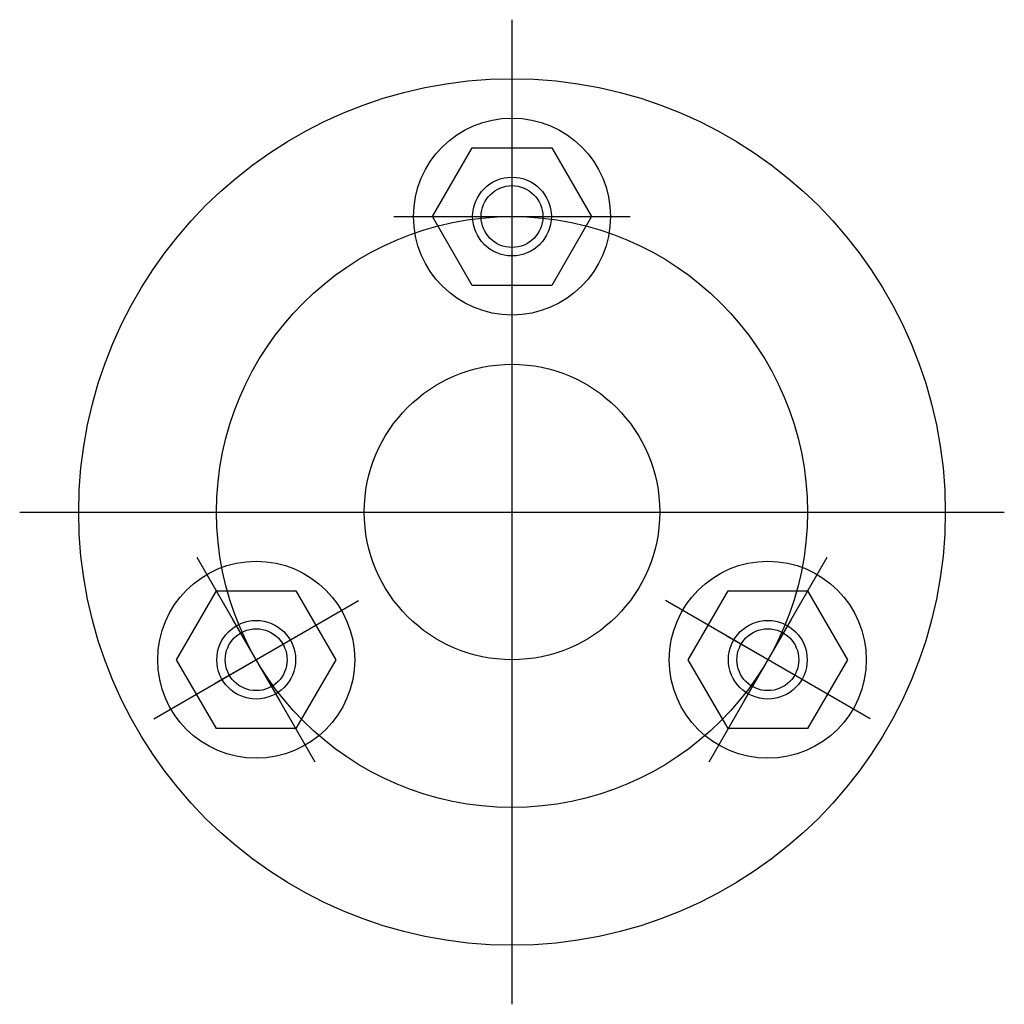
# Model space of a CAD drawing. Extents: x -0.98 to 0.98, y -0.98 to 0.98.
import ezdxf

# ---------------------------------------------------------------- set-up
doc = ezdxf.new("R2010")
doc.units = 0
doc.layers.get('0').update_dxf_attribs({"linetype": 'CONTINUOUS'})

msp = doc.modelspace()

# ---------------------------------------------------------------- linework, layer by layer
at = {"color": 0, "linetype": 'CONTINUOUS'}
for p, q in [((0, -0.9841), (0, 0.9841)), ((-0.1591, 0.5906), (-0.0796, 0.7283)), ((-0.0796, 0.7283), (0.0796, 0.7283)), ((0.0796, 0.7283), (0.1591, 0.5906)), ((-0.2362, 0.5906), (0.2362, 0.5906)), ((-0.0796, 0.4528), (-0.1591, 0.5906)), ((0.1591, 0.5906), (0.0796, 0.4528)), ((0.0796, 0.4528), (-0.0796, 0.4528)), ((-0.9841, 0), (0.9841, 0)), ((-0.3933, -0.4998), (-0.6295, -0.0907)), ((0.6295, -0.0907), (0.3933, -0.4998)), ((-0.6705, -0.2953), (-0.591, -0.1575)), ((-0.591, -0.1575), (-0.4319, -0.1575)), ((-0.4319, -0.1575), (-0.3523, -0.2953)), ((0.3523, -0.2953), (0.4319, -0.1575)), ((0.4319, -0.1575), (0.591, -0.1575)), ((0.591, -0.1575), (0.6705, -0.2953)), ((-0.716, -0.4134), (-0.3069, -0.1772)), ((0.716, -0.4134), (0.3069, -0.1772)), ((-0.4642, -0.3771), (-0.5587, -0.2134)), ((0.5587, -0.2134), (0.4642, -0.3771)), ((-0.5933, -0.3425), (-0.4296, -0.248)), ((0.5933, -0.3425), (0.4296, -0.248)), ((-0.591, -0.4331), (-0.6705, -0.2953)), ((-0.3523, -0.2953), (-0.4319, -0.4331)), ((0.4319, -0.4331), (0.3523, -0.2953)), ((0.6705, -0.2953), (0.591, -0.4331)), ((-0.4319, -0.4331), (-0.591, -0.4331)), ((0.591, -0.4331), (0.4319, -0.4331))]:
    msp.add_line(p, q, dxfattribs=at)
for centre, radius in [((0, 0), 0.8661), ((0, 0.5906), 0.1969), ((0, 0.5906), 0.0787), ((0, 0.5906), 0.0618), ((0, 0), 0.5906), ((0, 0), 0.2953), ((-0.5114, -0.2953), 0.1969), ((0.5114, -0.2953), 0.1969), ((-0.5114, -0.2953), 0.0787), ((-0.5114, -0.2953), 0.0618), ((0.5114, -0.2953), 0.0787), ((0.5114, -0.2953), 0.0618)]:
    msp.add_circle(centre, radius, dxfattribs=at)

doc.saveas('drawing.dxf')
